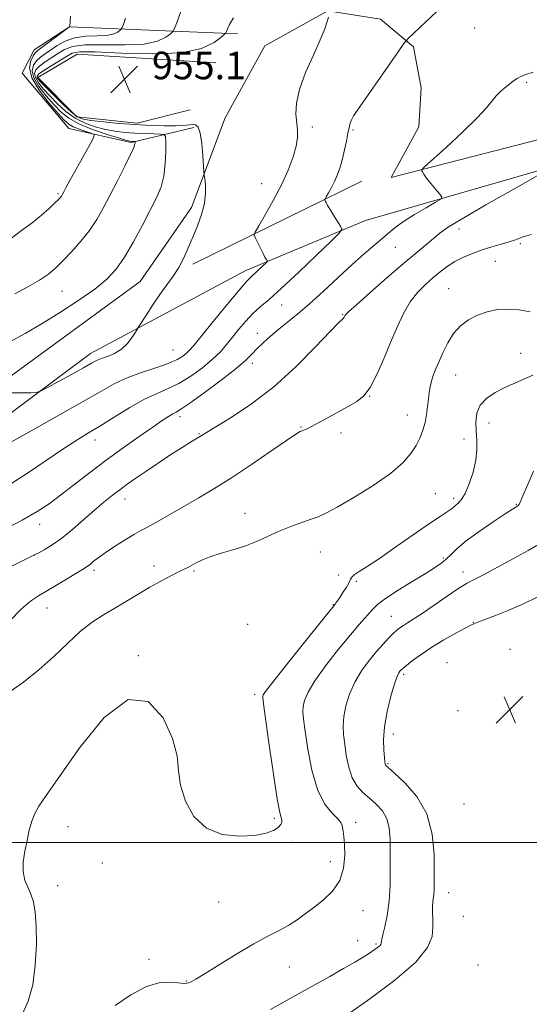
# Model space of a CAD drawing. Extents: x 2132300 to 2135200, y 322300 to 325200.
# Drawn here: x 2133132 to 2133280, y 324453 to 324739 of the extents above; entities that cross this region are included whole.
import ezdxf

# ---------------------------------------------------------------- set-up
doc = ezdxf.new("R2010")
doc.units = 0
doc.header["$MEASUREMENT"] = 0
for name, color, linetype, lineweight in [('DTM HARD BREAKLINE', 7, 'Continuous', 0), ('DTM SPOT ELEVATION', 2, 'Continuous', 13), ('GRID LINE', 7, 'Continuous', 0), ('INDEX CONTOUR', 41, 'Continuous', 13), ('INTERMEDIATE CONTOUR', 44, 'Continuous', 0), ('SPOT ELEVATION', 7, 'Continuous', 0)]:
    doc.layers.add(name, color=color, linetype=linetype, lineweight=lineweight)
doc.styles.add('Style-ITALICS', font='ITALICS.shx')

# ---------------------------------------------------------------- blocks, each defined once
blk = doc.blocks.new('SPOT')
at = {"layer": 'SPOT ELEVATION'}
for p, q in [((-3.910000000149012, -3.909999999974389), (3.819999999832362, 3.809999999997672)), ((-1.649999999906868, 3.770000000018626), (1.720000000204891, -3.929999999993015))]:
    blk.add_line(p, q, dxfattribs=at)

msp = doc.modelspace()

# ---------------------------------------------------------------- linework, layer by layer
at = {"layer": 'DTM HARD BREAKLINE', "extrusion": (0.07804895618420875, 0.03833088675522734, 0.9962123787421604), "elevation": 179889.5455508032, "flags": 128}
msp.add_lwpolyline([(-648931.2958712927, -2049976.77627964), (-648931.2958712928, -2050031.518235214)], dxfattribs=at)
at = {"layer": 'DTM HARD BREAKLINE'}
for points in [[(2133067.16, 324582.91, 951.86), (2133092.84, 324605.41, 954.07), (2133127.07, 324633.53, 956.1700000000001), (2133166.97, 324662.74, 956.9), (2133181.87, 324684.18, 956.34), (2133191.7, 324710.2, 955.4300000000001), (2133203.19, 324731.11, 954.47), (2133221.41, 324741.19, 954.07), (2133236.71, 324738.81, 952.88), (2133246.29, 324730.8, 951.74), (2133248.48, 324718.87, 951.1800000000001), (2133247.83, 324707.54, 950.5), (2133239.78, 324692.85, 950.5), (2133329.56, 324716.03, 945.39)], [(2133182.6, 324707.43, 956.1700000000001), (2133164.42, 324703.02, 960.25), (2133146.3, 324707.12, 963.3100000000001), (2133132.8, 324723.1, 962.58), (2133136.26, 324729.88, 962.75), (2133146.51, 324736.61, 962.01), (2133195.27, 324734.56, 955.54)], [(2133188.97, 324726.1, 955.09), (2133148.72, 324728.66, 954.9200000000001), (2133137.33, 324721.93, 955.15), (2133148.6, 324710.51, 955.37), (2133166.16, 324708.68, 955.4300000000001), (2133181.51, 324712.54, 955.32)], [(2133066.34, 324548.32, 947.89), (2133070.45, 324567, 950.04), (2133087.04, 324587.3, 952.54), (2133115.02, 324613.76, 955.09), (2133152.65, 324641.85, 956.62), (2133197.62, 324665.92, 954.58), (2133232.32, 324680.42, 951.4), (2133288.02, 324696.47, 947.94), (2133343.14, 324711.4, 944.6)]]:
    msp.add_polyline3d(points, dxfattribs=at)
at = {"layer": 'DTM SPOT ELEVATION'}
for p in [(2133263.98, 324736.22, 951.54), (2133279.08, 324720.49, 949.79), (2133216.97, 324707.51, 953.69), (2133228.68, 324706.61, 951.8000000000001), (2133202.26, 324691.07, 954.87), (2133143.16, 324688.2, 962.2), (2133259.49, 324677.92, 947.41), (2133241, 324672.66, 949.1800000000001), (2133277.24, 324673.71, 945.78), (2133269.95, 324668.57, 945.1700000000001), (2133144.37, 324659.86, 959.13), (2133256.44, 324660.64, 944.76), (2133207.99, 324655.95, 951.25), (2133225.74, 324653.19, 948.1), (2133201, 324647.65, 950.61), (2133176.53, 324642.81, 955.0500000000001), (2133277.36, 324641.9, 942.78), (2133199.49, 324638.98, 949.5500000000001), (2133258.53, 324635.62, 943.2), (2133233.53, 324629.46, 945.97), (2133178.6, 324623.55, 949.5500000000001), (2133244.5, 324623.96, 944.61), (2133213.68, 324620.51, 946.09), (2133268.13, 324621.66, 941.15), (2133153.9, 324616.71, 951.38), (2133184.05, 324618.6, 948.12), (2133225.28, 324618.79, 945.65), (2133260.93, 324617.03, 942.75), (2133162.59, 324599.62, 947.32), (2133252.59, 324601.19, 942.99), (2133257.95, 324599.83, 942.38), (2133276.11, 324598.07, 940.09), (2133197.4, 324595.45, 944.63), (2133137.88, 324592.26, 949.39), (2133136.29, 324583.41, 948.01), (2133219.26, 324584.32, 943.22), (2133254.89, 324582.52, 940.27), (2133171.01, 324580.21, 944.57), (2133153.62, 324578.94, 945.63), (2133182.61, 324578.73, 943.78), (2133224.54, 324577.57, 942.62), (2133260.64, 324578.51, 938.5500000000001), (2133229.73, 324575.79, 941.76), (2133223.06, 324568.98, 942.0600000000001), (2133140, 324568, 945.23), (2133239.8, 324565.61, 938.84), (2133198.22, 324563.31, 942.57), (2133263.6, 324563.89, 936.07), (2133166.45, 324554.17, 942.03), (2133274.29, 324556.03, 934.51), (2133256.01, 324552.2, 934.65), (2133243.38, 324548.78, 935.6800000000001), (2133200.18, 324542.97, 942.4), (2133259.13, 324538.25, 934.4200000000001), (2133240.4, 324531.46, 935.4), (2133238.91, 324522.84, 935.84), (2133260.94, 324511.2, 934.69), (2133205.87, 324507.05, 942.28), (2133229.46, 324505.84, 939.57), (2133146.05, 324504.62, 941.38), (2133211.15, 324500.03, 941.54), (2133156.06, 324494.09, 941.63), (2133222.11, 324494.51, 940.61), (2133143.09, 324487.53, 941.35), (2133256.49, 324485.49, 935.33), (2133189.73, 324482.74, 941.02), (2133231.63, 324480.27, 939.28), (2133260.75, 324478.62, 934.84), (2133230.12, 324471.56, 938.8100000000001), (2133235.36, 324470.57, 938.21), (2133169.61, 324466.1, 940.48), (2133210.24, 324463.89, 939.24), (2133264.93, 324464.53, 934.19), (2133180.39, 324459.81, 940.08)]:
    msp.add_point(p, dxfattribs=at)
at = {"layer": 'GRID LINE', "flags": 128}
msp.add_lwpolyline([(2135000, 324500), (2132500, 324500)], dxfattribs=at)
at = {"layer": 'INDEX CONTOUR', "flags": 128}
for points, elevation in [([(2133130.657, 324659.166), (2133134.476, 324661.207), (2133137.831, 324663.117), (2133140.428, 324664.865), (2133142.574, 324666.661), (2133144.725, 324668.775), (2133147.212, 324671.396), (2133149.848, 324674.384), (2133152.316, 324677.518), (2133154.396, 324680.655), (2133156.274, 324683.966), (2133158.225, 324687.702), (2133160.416, 324691.948), (2133162.554, 324696.137), (2133164.228, 324699.54), (2133165.148, 324701.624), (2133165.486, 324702.642), (2133165.534, 324703.044), (2133165.528, 324703.218), (2133165.483, 324703.282), (2133165.363, 324703.294), (2133164.532, 324703.325), (2133164.121, 324703.378), (2133163.147, 324703.623), (2133161.035, 324704.244), (2133157.47, 324705.359), (2133153.194, 324706.827), (2133149.218, 324708.445), (2133146.284, 324710.069), (2133144.084, 324711.838), (2133142.046, 324713.956), (2133139.782, 324716.529), (2133137.635, 324719.276), (2133136.133, 324721.818), (2133135.663, 324723.859), (2133136.039, 324725.442), (2133136.933, 324726.693), (2133138.077, 324727.743), (2133139.441, 324728.745), (2133142.959, 324731.173), (2133145.242, 324732.454), (2133148.004, 324733.406), (2133151.241, 324733.828), (2133154.534, 324733.947), (2133157.361, 324734.093), (2133159.325, 324734.506), (2133160.526, 324735.068), (2133161.189, 324735.57), (2133161.537, 324735.903), (2133161.784, 324736.35), (2133162.144, 324737.297), (2133162.747, 324739.074)], 960), ([(2133127.096, 324590.548), (2133132.833, 324593.547), (2133137.156, 324596.029), (2133140.573, 324598.28), (2133143.908, 324600.747), (2133152.287, 324607.214), (2133157.122, 324610.871), (2133162.088, 324614.497), (2133166.756, 324617.81), (2133170.651, 324620.515), (2133173.427, 324622.401), (2133175.26, 324623.595), (2133176.458, 324624.309), (2133177.406, 324624.816), (2133178.792, 324625.653), (2133181.38, 324627.419), (2133185.595, 324630.461), (2133190.504, 324634.122), (2133194.835, 324637.493), (2133197.655, 324639.901), (2133199.405, 324641.618), (2133200.858, 324643.155), (2133202.647, 324644.916), (2133204.802, 324646.879), (2133207.202, 324648.917), (2133212.687, 324653.303), (2133216.113, 324656.215), (2133220.146, 324659.883), (2133224.429, 324663.884), (2133228.49, 324667.642), (2133231.95, 324670.708), (2133237.093, 324675.086), (2133238.996, 324676.755), (2133240.916, 324678.353), (2133243.344, 324680.102), (2133246.55, 324682.12), (2133249.936, 324684.114), (2133252.69, 324685.685), (2133254.18, 324686.591), (2133254.498, 324687.197), (2133253.915, 324688.021), (2133252.724, 324689.425), (2133251.3, 324691.133), (2133250.038, 324692.71), (2133249.241, 324693.817), (2133248.84, 324694.489), (2133248.671, 324694.858), (2133248.713, 324695.147), (2133249.502, 324695.958), (2133255.693, 324701.62), (2133260.46, 324706.054), (2133264.704, 324710.173), (2133267.448, 324713.124), (2133270.21, 324716.533), (2133271.476, 324717.808), (2133272.841, 324718.974), (2133274.155, 324720.003), (2133275.309, 324720.877), (2133276.362, 324721.598), (2133277.412, 324722.176), (2133278.538, 324722.631), (2133280.997, 324723.419)], 950), ([(2133159.801, 324452.783), (2133164.334, 324455.883), (2133168.861, 324458.288), (2133172.846, 324459.386), (2133176.071, 324459.524), (2133179.765, 324459.155), (2133180.505, 324459.191), (2133181.023, 324459.349), (2133181.75, 324459.655), (2133183.189, 324460.413), (2133185.858, 324461.994), (2133195.043, 324467.704), (2133199.951, 324470.631), (2133204.031, 324472.856), (2133207.328, 324474.542), (2133210.078, 324476.025), (2133212.519, 324477.583), (2133214.879, 324479.304), (2133217.386, 324481.219), (2133220.148, 324483.383), (2133222.801, 324485.924), (2133224.859, 324488.991), (2133225.973, 324492.611), (2133226.335, 324496.319), (2133226.271, 324499.529), (2133226.066, 324501.8), (2133225.837, 324503.276), (2133225.665, 324504.246), (2133225.555, 324504.994), (2133225.225, 324505.786), (2133224.316, 324506.89), (2133222.616, 324508.59), (2133220.476, 324511.277), (2133218.389, 324515.366), (2133216.756, 324520.982), (2133215.593, 324527.086), (2133214.823, 324532.348), (2133214.376, 324535.797), (2133214.214, 324537.892), (2133214.306, 324539.458), (2133214.692, 324541.23), (2133215.686, 324543.617), (2133217.671, 324546.944), (2133220.83, 324551.331), (2133224.539, 324556.079), (2133227.977, 324560.283), (2133230.504, 324563.259), (2133234.429, 324567.734), (2133235.812, 324569.038), (2133238.168, 324570.795), (2133241.838, 324573.173), (2133246.098, 324575.794), (2133249.959, 324578.142), (2133252.675, 324579.844), (2133254.469, 324581.097), (2133255.805, 324582.246), (2133257.145, 324583.594), (2133258.926, 324585.31), (2133261.581, 324587.524), (2133265.309, 324590.25), (2133269.378, 324593.037), (2133272.825, 324595.32), (2133274.926, 324596.681), (2133275.93, 324597.311), (2133276.537, 324597.675), (2133276.754, 324597.848), (2133276.871, 324598.022), (2133277.212, 324598.749), (2133278.007, 324600.579), (2133279.378, 324603.805), (2133281.017, 324607.699)], 940)]:
    msp.add_lwpolyline(points, dxfattribs=dict(at, elevation=elevation))
at = {"layer": 'INTERMEDIATE CONTOUR', "flags": 128}
for points, elevation in [([(2133128.421, 324603.316), (2133134.29, 324607.102), (2133145.129, 324614.443), (2133148.904, 324616.889), (2133152.021, 324618.796), (2133155.336, 324620.808), (2133159.459, 324623.371), (2133163.997, 324626.137), (2133168.31, 324628.564), (2133171.935, 324630.283), (2133175.113, 324631.646), (2133178.264, 324633.183), (2133181.667, 324635.275), (2133185.052, 324637.719), (2133188.011, 324640.169), (2133190.265, 324642.364), (2133192.053, 324644.421), (2133193.739, 324646.545), (2133195.613, 324648.871), (2133197.641, 324651.239), (2133199.711, 324653.42), (2133201.819, 324655.339), (2133204.41, 324657.547), (2133208.035, 324660.752), (2133212.942, 324665.329), (2133218.161, 324670.32), (2133222.42, 324674.436), (2133224.753, 324676.763), (2133225.44, 324677.89), (2133225.067, 324678.786), (2133223.079, 324681.912), (2133222.065, 324683.554), (2133221.345, 324684.785), (2133220.899, 324685.608), (2133220.65, 324686.105), (2133220.543, 324686.391), (2133220.628, 324686.706), (2133220.977, 324687.32), (2133221.626, 324688.432), (2133222.473, 324689.963), (2133223.377, 324691.766), (2133224.223, 324693.727), (2133224.99, 324695.868), (2133225.683, 324698.249), (2133226.302, 324700.865), (2133226.835, 324703.46), (2133227.265, 324705.713), (2133227.598, 324707.395), (2133227.909, 324708.634), (2133228.294, 324709.651), (2133228.897, 324710.733), (2133230.051, 324712.447), (2133241.782, 324729.285), (2133243.505, 324731.719), (2133244.723, 324733.165), (2133246.481, 324734.861), (2133253.072, 324741.036)], 952), ([(2133129.202, 324645.247), (2133133.644, 324647.672), (2133138.582, 324650.54), (2133143.953, 324653.833), (2133149.248, 324657.272), (2133153.847, 324660.518), (2133157.322, 324663.382), (2133160.018, 324666.283), (2133162.473, 324669.789), (2133165.086, 324674.248), (2133167.699, 324679.105), (2133170.018, 324683.58), (2133171.805, 324687.13), (2133173.067, 324690.144), (2133173.866, 324693.248), (2133174.28, 324696.838), (2133174.43, 324700.412), (2133174.448, 324703.24), (2133174.39, 324704.798), (2133173.991, 324705.38), (2133172.91, 324705.487), (2133170.926, 324705.536), (2133168.301, 324705.623), (2133165.417, 324705.762), (2133162.578, 324705.975), (2133159.777, 324706.31), (2133156.929, 324706.824), (2133153.983, 324707.576), (2133151.021, 324708.649), (2133148.157, 324710.13), (2133145.49, 324712.053), (2133143.057, 324714.242), (2133140.88, 324716.466), (2133139.001, 324718.526), (2133137.538, 324720.342), (2133136.627, 324721.864), (2133136.379, 324723.081), (2133136.796, 324724.132), (2133137.854, 324725.194), (2133139.481, 324726.397), (2133141.411, 324727.678), (2133143.327, 324728.932), (2133145.108, 324730.041), (2133147.387, 324730.889), (2133150.996, 324731.352), (2133156.394, 324731.396), (2133162.574, 324731.34), (2133168.158, 324731.589), (2133172.076, 324732.413), (2133174.472, 324733.534), (2133175.795, 324734.536), (2133176.489, 324735.199), (2133176.982, 324736.092), (2133177.698, 324737.98), (2133178.915, 324741.31)], 958), ([(2133129.686, 324675.326), (2133132.627, 324677.479), (2133135.654, 324679.773), (2133138.358, 324681.985), (2133140.576, 324683.928), (2133142.208, 324685.428), (2133143.204, 324686.374), (2133143.727, 324686.907), (2133143.992, 324687.23), (2133144.182, 324687.516), (2133144.359, 324687.829), (2133144.838, 324688.744), (2133145.445, 324689.863), (2133146.651, 324692.051), (2133152.604, 324702.757), (2133153.582, 324704.606), (2133153.639, 324705.382), (2133152.828, 324705.751), (2133151.268, 324706.248), (2133149.368, 324706.898), (2133147.606, 324707.597), (2133146.287, 324708.333), (2133145.013, 324709.466), (2133143.212, 324711.446), (2133140.562, 324714.533), (2133137.731, 324718.211), (2133135.64, 324721.771), (2133134.948, 324724.638), (2133135.282, 324726.753), (2133136.012, 324728.192), (2133136.673, 324729.088), (2133137.471, 324729.812), (2133146.594, 324736.637), (2133146.826, 324739.662)], 962), ([(2133129.734, 324630.478), (2133132.791, 324630.454), (2133135.363, 324630.459), (2133136.892, 324630.517), (2133138.086, 324630.882), (2133139.968, 324631.868), (2133147.105, 324635.777), (2133150.586, 324637.702), (2133152.882, 324638.988), (2133154.383, 324639.776), (2133155.763, 324640.348), (2133157.541, 324640.967), (2133159.582, 324641.816), (2133161.594, 324643.055), (2133163.322, 324644.743), (2133164.678, 324646.541), (2133165.611, 324648.009), (2133166.615, 324649.632), (2133168.818, 324653.094), (2133170.682, 324655.945), (2133172.726, 324658.935), (2133176.562, 324664.238), (2133178.216, 324666.807), (2133179.655, 324669.541), (2133180.968, 324672.467), (2133182.269, 324675.583), (2133183.616, 324678.861), (2133184.828, 324682.178), (2133185.667, 324685.383), (2133185.972, 324688.317), (2133185.908, 324690.777), (2133185.718, 324692.547), (2133185.589, 324693.588), (2133185.507, 324694.551), (2133185.207, 324699.238), (2133184.897, 324702.752), (2133184.448, 324705.77), (2133183.841, 324707.508), (2133183.081, 324708.183), (2133182.174, 324708.265), (2133179.542, 324708.006), (2133177.271, 324707.889), (2133174.059, 324707.873), (2133170.066, 324707.98), (2133165.547, 324708.217), (2133160.81, 324708.577), (2133156.378, 324708.999), (2133152.825, 324709.404), (2133150.498, 324709.793), (2133148.848, 324710.47), (2133147.096, 324711.816), (2133144.695, 324714.037), (2133142.029, 324716.645), (2133139.714, 324718.976), (2133138.221, 324720.522), (2133137.441, 324721.407), (2133137.12, 324721.91), (2133137.094, 324722.303), (2133137.553, 324722.821), (2133138.776, 324723.695), (2133140.886, 324725.051), (2133145.6, 324728.001), (2133147.254, 324728.909), (2133149.531, 324729.323), (2133153.987, 324729.299), (2133161.547, 324728.965), (2133170.613, 324728.732), (2133178.955, 324729.084), (2133184.827, 324730.32), (2133188.418, 324732), (2133190.4, 324733.502), (2133191.395, 324734.369), (2133191.809, 324734.818), (2133191.998, 324735.237), (2133192.292, 324735.973), (2133192.923, 324737.237), (2133194.099, 324739.201)], 956.0000000000001), ([(2133129.74, 324616.239), (2133136.255, 324619.934), (2133143.572, 324624.018), (2133150.302, 324627.803), (2133155.426, 324630.761), (2133159.439, 324632.999), (2133163.211, 324634.78), (2133167.367, 324636.331), (2133171.547, 324637.712), (2133175.147, 324638.947), (2133177.712, 324640.053), (2133179.39, 324641.037), (2133180.483, 324641.9), (2133181.342, 324642.759), (2133182.544, 324644.183), (2133188.204, 324651.134), (2133192.222, 324656.019), (2133195.7, 324660.189), (2133197.856, 324662.676), (2133199.058, 324663.93), (2133201.065, 324665.787), (2133203.72, 324668.357), (2133203.874, 324668.611), (2133203.79, 324668.812), (2133203.571, 324669.163), (2133203.203, 324669.803), (2133202.64, 324670.855), (2133201.879, 324672.355), (2133200.42, 324675.314), (2133200.112, 324676.146), (2133200.358, 324677.061), (2133201.371, 324678.843), (2133203.243, 324682.035), (2133205.605, 324686.221), (2133207.967, 324690.743), (2133209.92, 324695.027), (2133211.36, 324698.831), (2133212.265, 324701.996), (2133212.642, 324704.462), (2133212.633, 324706.548), (2133212.412, 324708.673), (2133212.188, 324711.215), (2133212.314, 324714.402), (2133213.172, 324718.422), (2133214.974, 324723.297), (2133217.224, 324728.371), (2133219.249, 324732.826), (2133220.539, 324736.032), (2133221.219, 324738.123), (2133221.573, 324739.422)], 954), ([(2133129.259, 324579.829), (2133136.587, 324583.515), (2133137.576, 324584.043), (2133139.189, 324584.936), (2133141.468, 324586.338), (2133144.272, 324588.323), (2133147.434, 324590.889), (2133150.7, 324593.724), (2133153.787, 324596.438), (2133156.488, 324598.731), (2133158.873, 324600.652), (2133161.081, 324602.341), (2133163.274, 324603.946), (2133165.704, 324605.651), (2133168.642, 324607.651), (2133172.212, 324610.038), (2133175.943, 324612.5), (2133179.217, 324614.622), (2133181.564, 324616.095), (2133184.938, 324618.119), (2133186.282, 324618.95), (2133188.927, 324620.56), (2133193.406, 324623.313), (2133199.245, 324627.214), (2133205.721, 324632.183), (2133212.128, 324637.971), (2133217.799, 324643.661), (2133222.085, 324648.173), (2133224.553, 324650.731), (2133225.638, 324651.792), (2133225.995, 324652.117), (2133226.174, 324652.339), (2133226.301, 324652.573), (2133226.401, 324652.802), (2133226.602, 324653.112), (2133227.475, 324653.981), (2133229.695, 324655.989), (2133233.65, 324659.465), (2133238.574, 324663.74), (2133243.412, 324667.897), (2133247.313, 324671.201), (2133253.924, 324676.746), (2133256.173, 324678.333), (2133260.378, 324680.92), (2133267.257, 324684.926), (2133275.149, 324689.438), (2133286.851, 324696.091)], 948), ([(2133129.198, 324564.31), (2133132.529, 324567.684), (2133135.184, 324569.982), (2133137.531, 324571.568), (2133140.1, 324573.065), (2133143.224, 324574.918), (2133150.788, 324579.522), (2133151.74, 324580.132), (2133152.466, 324580.684), (2133153.405, 324581.473), (2133154.8, 324582.59), (2133156.84, 324584.071), (2133159.591, 324585.892), (2133162.619, 324587.785), (2133165.362, 324589.418), (2133167.434, 324590.576), (2133169.173, 324591.497), (2133171.087, 324592.533), (2133173.584, 324593.961), (2133180.15, 324597.777), (2133184.026, 324600.001), (2133188.41, 324602.592), (2133193.498, 324605.782), (2133199.276, 324609.629), (2133204.932, 324613.51), (2133209.453, 324616.629), (2133212.121, 324618.412), (2133213.393, 324619.17), (2133214.025, 324619.437), (2133214.702, 324619.693), (2133215.836, 324620.21), (2133217.772, 324621.205), (2133220.687, 324622.795), (2133227.291, 324626.474), (2133229.816, 324627.94), (2133231.83, 324629.566), (2133233.674, 324632.01), (2133235.613, 324635.717), (2133237.623, 324640.273), (2133239.606, 324645.051), (2133241.498, 324649.514), (2133243.375, 324653.48), (2133245.345, 324656.861), (2133247.479, 324659.611), (2133249.7, 324661.858), (2133251.891, 324663.775), (2133253.979, 324665.505), (2133256.06, 324667.076), (2133258.275, 324668.492), (2133260.727, 324669.753), (2133263.381, 324670.87), (2133266.168, 324671.857), (2133268.993, 324672.727), (2133271.664, 324673.499), (2133273.965, 324674.196), (2133275.823, 324674.85), (2133277.735, 324675.544), (2133280.343, 324676.373)], 946), ([(2133125.391, 324541.112), (2133133.168, 324546.568), (2133137.665, 324550.054), (2133141.969, 324553.946), (2133145.984, 324557.85), (2133149.696, 324561.299), (2133153.123, 324563.964), (2133156.388, 324566.072), (2133159.645, 324567.992), (2133163.005, 324570.006), (2133166.418, 324572.07), (2133169.793, 324574.055), (2133173.014, 324575.842), (2133175.876, 324577.347), (2133178.145, 324578.494), (2133180.811, 324579.815), (2133181.88, 324580.385), (2133183.247, 324581.141), (2133185.07, 324582.038), (2133187.461, 324582.98), (2133190.468, 324583.903), (2133193.867, 324584.877), (2133197.368, 324586.003), (2133200.746, 324587.345), (2133207.344, 324590.281), (2133210.701, 324591.63), (2133213.873, 324592.801), (2133216.556, 324593.747), (2133218.65, 324594.514), (2133220.868, 324595.516), (2133224.122, 324597.261), (2133228.973, 324600.073), (2133234.544, 324603.534), (2133239.603, 324607.044), (2133243.202, 324610.124), (2133245.527, 324612.791), (2133247.049, 324615.184), (2133248.168, 324617.433), (2133249.007, 324619.63), (2133249.612, 324621.857), (2133250.034, 324624.161), (2133250.335, 324626.449), (2133250.579, 324628.591), (2133250.826, 324630.493), (2133251.119, 324632.203), (2133251.498, 324633.809), (2133252.003, 324635.414), (2133252.68, 324637.201), (2133253.579, 324639.374), (2133254.74, 324642.041), (2133256.181, 324644.918), (2133257.913, 324647.623), (2133259.943, 324649.853), (2133262.253, 324651.606), (2133264.819, 324652.959), (2133267.614, 324653.963), (2133270.595, 324654.578), (2133273.715, 324654.743), (2133276.921, 324654.455), (2133280.132, 324653.967)], 944), ([(2133132.89, 324450.354), (2133134.574, 324454.015), (2133135.835, 324458.718), (2133136.592, 324464.453), (2133136.906, 324470.471), (2133136.875, 324475.842), (2133136.582, 324479.867), (2133136.054, 324482.775), (2133135.306, 324485.025), (2133134.394, 324487.043), (2133133.551, 324489.116), (2133133.055, 324491.493), (2133133.101, 324494.338), (2133133.553, 324497.47), (2133134.195, 324500.619), (2133134.861, 324503.552), (2133135.585, 324506.183), (2133136.448, 324508.463), (2133137.644, 324510.58), (2133139.789, 324513.687), (2133143.609, 324519.171), (2133149.501, 324527.597), (2133156.546, 324536.227), (2133163.499, 324541.497), (2133169.301, 324540.906), (2133173.649, 324536.202), (2133176.43, 324530.197), (2133177.696, 324525.116), (2133178.168, 324520.827), (2133178.735, 324516.618), (2133180.148, 324512.024), (2133182.613, 324507.606), (2133186.2, 324504.182), (2133190.823, 324502.348), (2133195.786, 324501.815), (2133200.236, 324502.075), (2133203.506, 324502.688), (2133205.676, 324503.484), (2133207.01, 324504.358), (2133207.751, 324505.216), (2133208.058, 324505.995), (2133208.067, 324506.638), (2133207.878, 324507.316), (2133207.445, 324509.095), (2133206.679, 324513.269), (2133205.561, 324520.505), (2133204.339, 324528.961), (2133202.755, 324540.284), (2133202.545, 324541.937), (2133202.534, 324542.385), (2133202.711, 324542.819), (2133203.661, 324544.192), (2133206.123, 324547.394), (2133210.458, 324552.859), (2133215.536, 324559.198), (2133223.522, 324569.133), (2133223.775, 324569.484), (2133224.2, 324570.098), (2133224.872, 324571.095), (2133225.806, 324572.516), (2133226.798, 324574.084), (2133227.588, 324575.447), (2133228.025, 324576.356), (2133228.393, 324576.99), (2133229.085, 324577.634), (2133230.469, 324578.57), (2133232.814, 324580.075), (2133236.366, 324582.429), (2133241.153, 324585.724), (2133250.883, 324592.506), (2133253.979, 324594.6), (2133256.873, 324596.493), (2133257.528, 324596.987), (2133258.538, 324597.852), (2133259.237, 324598.427), (2133260.134, 324599.445), (2133261.213, 324601.258), (2133262.421, 324604.068), (2133263.549, 324607.47), (2133264.351, 324610.912), (2133264.659, 324613.965), (2133264.612, 324616.702), (2133264.43, 324619.322), (2133264.345, 324621.964), (2133264.648, 324624.532), (2133265.641, 324626.868), (2133267.509, 324628.852), (2133269.956, 324630.499), (2133272.567, 324631.859), (2133274.994, 324632.984), (2133280.825, 324635.512)], 942), ([(2133204.816, 324451.604), (2133208.741, 324453.779), (2133212.936, 324456.152), (2133217.464, 324458.678), (2133221.973, 324461.179), (2133226.011, 324463.445), (2133229.224, 324465.312), (2133231.67, 324466.795), (2133233.505, 324467.957), (2133234.873, 324468.861), (2133235.84, 324469.55), (2133236.457, 324470.072), (2133236.784, 324470.472), (2133236.909, 324470.781), (2133236.943, 324471.316), (2133237.054, 324471.941), (2133237.372, 324473.277), (2133237.95, 324475.61), (2133238.627, 324478.885), (2133239.186, 324482.968), (2133239.467, 324487.664), (2133239.539, 324492.544), (2133239.525, 324497.124), (2133239.486, 324501.018), (2133239.241, 324504.245), (2133238.543, 324506.926), (2133237.231, 324509.18), (2133235.476, 324511.118), (2133233.528, 324512.848), (2133231.619, 324514.514), (2133229.896, 324516.386), (2133228.485, 324518.773), (2133227.472, 324521.848), (2133226.787, 324525.26), (2133226.32, 324528.525), (2133225.996, 324531.307), (2133225.882, 324533.847), (2133226.078, 324536.53), (2133226.673, 324539.641), (2133227.71, 324543.041), (2133229.219, 324546.493), (2133231.18, 324549.781), (2133233.374, 324552.784), (2133235.529, 324555.402), (2133237.426, 324557.561), (2133239.026, 324559.28), (2133240.341, 324560.599), (2133241.406, 324561.574), (2133242.351, 324562.325), (2133243.328, 324562.985), (2133244.518, 324563.712), (2133246.214, 324564.764), (2133248.737, 324566.424), (2133252.218, 324568.822), (2133256.054, 324571.48), (2133259.451, 324573.77), (2133261.83, 324575.233), (2133263.46, 324576.094), (2133264.822, 324576.75), (2133266.369, 324577.554), (2133275.262, 324582.426), (2133279.472, 324584.749), (2133283.156, 324586.849)], 938), ([(2133227.367, 324450.267), (2133233.649, 324454.705), (2133240.837, 324460.099), (2133246.908, 324465.334), (2133250.348, 324469.533), (2133251.664, 324472.791), (2133251.872, 324475.444), (2133251.831, 324477.764), (2133251.771, 324479.77), (2133251.764, 324481.422), (2133251.859, 324482.713), (2133252.01, 324483.795), (2133252.148, 324484.857), (2133252.22, 324486.151), (2133252.248, 324488.185), (2133252.273, 324491.531), (2133252.237, 324496.508), (2133251.697, 324502.417), (2133250.114, 324508.31), (2133247.207, 324513.374), (2133243.748, 324517.347), (2133240.766, 324520.109), (2133239.038, 324521.633), (2133238.326, 324522.288), (2133238.138, 324522.539), (2133238.057, 324522.82), (2133237.965, 324523.446), (2133237.817, 324524.703), (2133237.617, 324526.819), (2133237.551, 324529.802), (2133237.85, 324533.603), (2133238.655, 324538.05), (2133239.735, 324542.466), (2133240.767, 324546.042), (2133241.502, 324548.2), (2133241.975, 324549.243), (2133242.297, 324549.693), (2133242.605, 324550.027), (2133243.147, 324550.514), (2133244.203, 324551.375), (2133245.987, 324552.765), (2133248.472, 324554.579), (2133251.565, 324556.647), (2133255.092, 324558.782), (2133258.535, 324560.73), (2133261.295, 324562.219), (2133262.938, 324563.065), (2133263.718, 324563.429), (2133265.213, 324564.016), (2133270.02, 324565.851), (2133273.926, 324567.407), (2133278.133, 324569.236), (2133282.135, 324571.203)], 936)]:
    msp.add_lwpolyline(points, dxfattribs=dict(at, elevation=elevation))

# ---------------------------------------------------------------- block references
at = {"layer": 'SPOT ELEVATION'}
for p in [(2133162.429, 324721.375, 955.1260000000001), (2133274.164, 324538.535, 934.415)]:
    msp.add_blockref('SPOT', p, dxfattribs=at)

# ---------------------------------------------------------------- texts
at = {"layer": 'SPOT ELEVATION', "style": 'Style-ITALICS'}
msp.add_text('955.1', height=8.000000000000002, dxfattribs=at).set_placement((2133170.429, 324721.375, 955.1260000000001))

doc.saveas('drawing.dxf')
